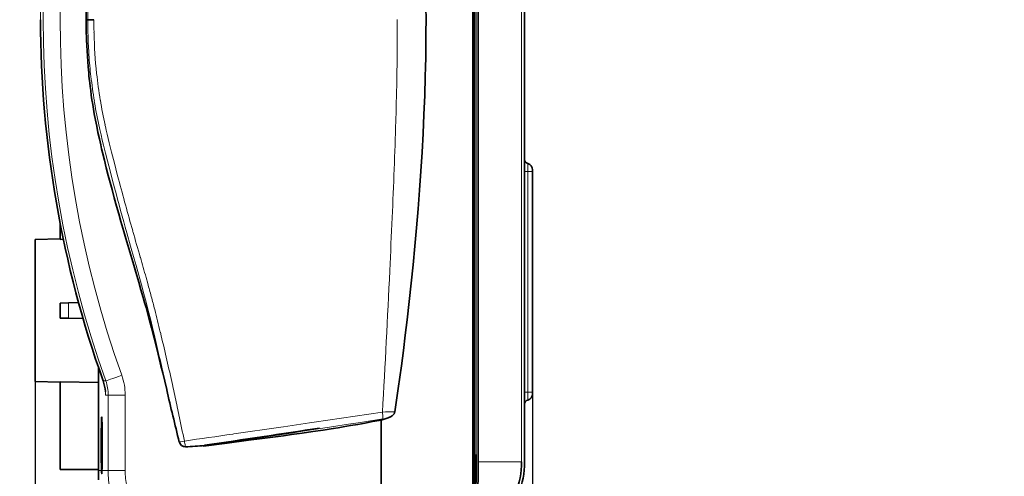
# Model space of a CAD drawing. Extents: x 44 to 2816, y -183 to 759.
# Drawn here: x 868 to 986, y 367 to 422 of the extents above; entities that cross this region are included whole.
import ezdxf

# ---------------------------------------------------------------- set-up
doc = ezdxf.new("R2010")
doc.units = 0
doc.layers.add('5', color=1, linetype='Continuous', lineweight=35)
doc.styles.add('机械', font='txt', dxfattribs={"width": 0.7, "height": 18})
doc.dimstyles.new('机械', dxfattribs={"dimscale": 0, "dimtxt": 18, "dimasz": 12, "dimexe": 1.25, "dimexo": 0, "dimtad": 1, "dimdec": 1, "dimdsep": 46, "dimtxsty": '机械', "dimcen": 2.5, "dimadec": 0, "dimazin": 0, "dimtfac": 1, "dimtdec": 1, "dimtmove": 0, "dimatfit": 3, "dimfxl": 0, "dimarcsym": 0})

# ---------------------------------------------------------------- blocks, each defined once
blk = doc.blocks.new('*D5')
at = {"layer": '5', "color": 0, "lineweight": -2, "transparency": 16777216}
for p, q in [((929.42, 390.59), (929.42, 294.52)), ((869.86, 382.91), (869.86, 294.52)), ((881.86, 295.77), (917.42, 295.77)), ((929.42, 295.77), (979.6, 295.77))]:
    blk.add_line(p, q, dxfattribs=at)
at = {"layer": '5', "color": 0, "transparency": 16777216}
for points in [[(881.86, 297.77), (881.86, 293.77), (869.86, 295.77)], [(917.42, 297.77), (917.42, 293.77), (929.42, 295.77)]]:
    blk.add_solid(points, dxfattribs=at)
at = {"layer": 'Defpoints', "color": 0, "transparency": 16777216}
for p in [(929.42, 390.59), (869.86, 382.91), (929.42, 295.77)]:
    blk.add_point(p, dxfattribs=at)
at = {"layer": '5', "color": 0, "lineweight": -2, "transparency": 16777216, "insert": (962.03, 305.39), "char_height": 18, "attachment_point": 5, "style": '机械'}
blk.add_mtext('59.6', dxfattribs=at)

msp = doc.modelspace()

# ---------------------------------------------------------------- linework, layer by layer
at = {"color": 7, "lineweight": 35}
for p, q in [((922.27, 365.74), (922.27, 477.84)), ((922.45, 365.73), (922.45, 477.85)), ((922.9, 369.04), (922.9, 474.49)), ((928.46, 369.04), (928.46, 474.49)), ((929.42, 403.78), (929.42, 377.41))]:
    msp.add_line(p, q, dxfattribs=at)
at = {"color": 7, "lineweight": 13}
for p, q in [((928.08, 474.49), (928.08, 369.04)), ((922.64, 468.45), (922.64, 369.93)), ((928.83, 403.78), (928.83, 377.41))]:
    msp.add_line(p, q, dxfattribs=at)
at = {"color": 7, "lineweight": 35, "ltscale": 0.1}
msp.add_line((928.46, 421.21), (928.46, 425.21), dxfattribs=at)
at = {"color": 7, "lineweight": 35, "ltscale": 0.004971}
msp.add_line((876.15, 421.96), (875.95, 421.96), dxfattribs=at)
at = {"color": 7, "lineweight": 35, "ltscale": 0.018176}
msp.add_line((876.15, 421.96), (876.88, 421.96), dxfattribs=at)
at = {"color": 7, "lineweight": 35, "ltscale": 0.413834}
msp.add_line((928.46, 405.22), (928.46, 421.77), dxfattribs=at)
at = {"color": 7, "lineweight": 13, "ltscale": 0.003572}
msp.add_line((876.9, 420.48), (876.91, 420.34), dxfattribs=at)
at = {"color": 7, "lineweight": 13, "ltscale": 0.014889}
msp.add_line((876.27, 418.11), (876.24, 418.7), dxfattribs=at)
at = {"color": 7, "lineweight": 13, "ltscale": 0.017128}
msp.add_line((913.21, 418.32), (913.22, 419), dxfattribs=at)
at = {"color": 7, "lineweight": 13, "ltscale": 0.00643}
msp.add_line((876.53, 415.19), (876.5, 415.45), dxfattribs=at)
at = {"color": 7, "lineweight": 13, "ltscale": 0.017205}
msp.add_line((913.17, 415.35), (913.18, 416.04), dxfattribs=at)
at = {"color": 7, "lineweight": 13, "ltscale": 0.004407}
msp.add_line((876.97, 412.04), (876.94, 412.22), dxfattribs=at)
at = {"color": 7, "lineweight": 13, "ltscale": 0.005133}
msp.add_line((878.22, 409.36), (878.27, 409.16), dxfattribs=at)
at = {"color": 7, "lineweight": 13, "ltscale": 0.007834}
msp.add_line((913.03, 409.81), (913.04, 410.12), dxfattribs=at)
at = {"color": 7, "lineweight": 13, "ltscale": 0.005186}
msp.add_line((877.6, 408.81), (877.56, 409.01), dxfattribs=at)
at = {"color": 7, "lineweight": 13, "ltscale": 0.024304}
msp.add_line((928.83, 403.78), (928.83, 404.75), dxfattribs=at)
at = {"color": 7, "lineweight": 13, "ltscale": 0.014825}
msp.add_line((879.69, 403.45), (879.84, 402.87), dxfattribs=at)
at = {"color": 7, "lineweight": 13, "ltscale": 0.009232}
for p, q in [((928.83, 403.78), (928.46, 403.78)), ((928.83, 377.41), (928.46, 377.41))]:
    msp.add_line(p, q, dxfattribs=at)
at = {"color": 7, "lineweight": 13, "ltscale": 0.014769}
for p, q in [((929.42, 403.78), (928.83, 403.78)), ((929.42, 377.41), (928.83, 377.41))]:
    msp.add_line(p, q, dxfattribs=at)
at = {"color": 7, "lineweight": 35, "ltscale": 0.005}
for p, q in [((929.42, 403.98), (929.42, 403.78)), ((929.42, 377.41), (929.42, 377.21))]:
    msp.add_line(p, q, dxfattribs=at)
at = {"color": 7, "lineweight": 13, "ltscale": 0.022091}
msp.add_line((879.36, 401.85), (879.13, 402.7), dxfattribs=at)
at = {"color": 7, "lineweight": 35, "ltscale": 0.044682}
msp.add_line((872.86, 397.46), (872.86, 395.67), dxfattribs=at)
at = {"color": 7, "lineweight": 13, "ltscale": 0.04054}
msp.add_line((881.29, 394.88), (880.84, 396.44), dxfattribs=at)
at = {"color": 7, "lineweight": 13, "ltscale": 0.002353}
msp.add_line((881.53, 396.71), (881.56, 396.62), dxfattribs=at)
at = {"color": 7, "lineweight": 35, "ltscale": 0.075016}
for p, q in [((869.86, 395.66), (872.86, 395.72)), ((869.86, 395.66), (872.86, 395.72)), ((869.86, 378.66), (872.86, 378.59))]:
    msp.add_line(p, q, dxfattribs=at)
at = {"color": 7, "lineweight": 35, "ltscale": 0.2125}
for p, q in [((869.86, 387.16), (869.86, 395.66)), ((869.86, 378.66), (869.86, 387.16))]:
    msp.add_line(p, q, dxfattribs=at)
at = {"color": 7, "lineweight": 35, "ltscale": 0.008981}
msp.add_line((872.86, 395.67), (873.22, 395.68), dxfattribs=at)
at = {"color": 7, "lineweight": 13, "ltscale": 0.000516237}
msp.add_line((882.45, 393.53), (882.46, 393.51), dxfattribs=at)
at = {"color": 7, "lineweight": 13, "ltscale": 0.018561}
msp.add_line((883.14, 391.11), (883.34, 390.4), dxfattribs=at)
at = {"color": 7, "lineweight": 35, "ltscale": 0.025005}
for p, q in [((872.86, 388.06), (873.86, 388.08)), ((873.86, 386.24), (872.86, 386.26))]:
    msp.add_line(p, q, dxfattribs=at)
at = {"color": 7, "lineweight": 35, "ltscale": 0.045}
msp.add_line((872.86, 386.26), (872.86, 388.06), dxfattribs=at)
at = {"color": 7, "lineweight": 35, "ltscale": 0.029644}
msp.add_line((875.05, 388.1), (873.86, 388.08), dxfattribs=at)
at = {"color": 7, "lineweight": 13, "ltscale": 0.046047}
msp.add_line((873.86, 388.08), (873.86, 386.24), dxfattribs=at)
at = {"color": 7, "lineweight": 35, "ltscale": 0.043048}
msp.add_line((875.59, 386.2), (873.86, 386.24), dxfattribs=at)
at = {"color": 7, "lineweight": 13, "ltscale": 0.010859}
msp.add_line((884.85, 384.56), (884.95, 384.14), dxfattribs=at)
at = {"color": 7, "lineweight": 13, "ltscale": 0.013678}
msp.add_line((884.31, 383.46), (884.18, 383.99), dxfattribs=at)
at = {"color": 7, "lineweight": 35, "ltscale": 0.306614}
msp.add_line((877.46, 380.27), (877.46, 368), dxfattribs=at)
at = {"color": 7, "lineweight": 35, "ltscale": 0.11502}
msp.add_line((877.46, 378.56), (872.86, 378.64), dxfattribs=at)
at = {"color": 7, "lineweight": 35, "ltscale": 0.263052}
msp.add_line((872.86, 378.64), (872.86, 368.12), dxfattribs=at)
at = {"color": 7, "lineweight": 13, "ltscale": 0.007854}
for p, q in [((878, 378.74), (878.32, 378.74)), ((878.61, 377.05), (878.29, 377.05))]:
    msp.add_line(p, q, dxfattribs=at)
at = {"color": 7, "lineweight": 13, "ltscale": 0.000103152}
msp.add_line((878, 378.74), (878, 378.74), dxfattribs=at)
at = {"color": 7, "lineweight": 35, "ltscale": 0.000673113}
msp.add_line((885.61, 377.71), (885.61, 377.69), dxfattribs=at)
at = {"color": 7, "lineweight": 13, "ltscale": 0.011599}
msp.add_line((886.29, 378.3), (886.39, 377.85), dxfattribs=at)
at = {"color": 7, "lineweight": 13, "ltscale": 0.024303}
msp.add_line((928.83, 376.44), (928.83, 377.41), dxfattribs=at)
at = {"color": 7, "lineweight": 13, "ltscale": 0.226322}
for p, q in [((878.61, 368), (878.61, 377.05)), ((880.64, 377.05), (880.64, 368))]:
    msp.add_line(p, q, dxfattribs=at)
at = {"color": 7, "lineweight": 13, "ltscale": 0.050865}
for p, q in [((880.64, 377.05), (878.61, 377.05)), ((880.64, 368), (878.61, 368))]:
    msp.add_line(p, q, dxfattribs=at)
at = {"color": 7, "lineweight": 13, "ltscale": 0.024098}
msp.add_line((886.87, 375.64), (887.07, 374.7), dxfattribs=at)
at = {"color": 7, "lineweight": 35, "ltscale": 0.172834}
msp.add_line((928.46, 369.04), (928.46, 375.96), dxfattribs=at)
at = {"color": 7, "lineweight": 13, "ltscale": 0.079152}
msp.add_line((899.59, 373.26), (902.72, 373.72), dxfattribs=at)
at = {"color": 7, "lineweight": 13, "ltscale": 0.037095}
msp.add_line((908.55, 373.73), (907.09, 373.51), dxfattribs=at)
at = {"color": 7, "lineweight": 13, "ltscale": 0.006771}
msp.add_line((908.82, 373.77), (908.55, 373.73), dxfattribs=at)
at = {"color": 7, "lineweight": 13, "ltscale": 0.067611}
msp.add_line((911.49, 374.19), (908.82, 373.77), dxfattribs=at)
at = {"color": 7, "lineweight": 35, "ltscale": 0.015784}
msp.add_line((911.88, 374.24), (911.28, 374.06), dxfattribs=at)
at = {"color": 7, "lineweight": 35, "ltscale": 0.19847}
msp.add_line((911.28, 366.12), (911.28, 374.06), dxfattribs=at)
at = {"color": 7, "lineweight": 13, "ltscale": 0.141778}
msp.add_line((893.65, 372.4), (899.26, 373.22), dxfattribs=at)
at = {"color": 7, "lineweight": 13, "ltscale": 0.008222}
msp.add_line((899.26, 373.22), (899.59, 373.26), dxfattribs=at)
at = {"color": 7, "lineweight": 13, "ltscale": 0.140536}
msp.add_line((905.61, 373.28), (900.05, 372.44), dxfattribs=at)
at = {"color": 7, "lineweight": 13, "ltscale": 0.037331}
msp.add_line((907.09, 373.51), (905.61, 373.28), dxfattribs=at)
at = {"color": 7, "lineweight": 13, "ltscale": 0.003583}
msp.add_line((887.26, 371.46), (887.12, 371.43), dxfattribs=at)
at = {"color": 7, "lineweight": 13, "ltscale": 0.004724}
msp.add_line((887.44, 371.49), (887.26, 371.46), dxfattribs=at)
at = {"color": 7, "lineweight": 13, "ltscale": 0.007233}
msp.add_line((887.73, 371.54), (887.44, 371.49), dxfattribs=at)
at = {"color": 7, "lineweight": 13, "ltscale": 0.084688}
msp.add_line((893.83, 371.5), (890.48, 371), dxfattribs=at)
at = {"color": 7, "lineweight": 13, "ltscale": 0.003022}
msp.add_line((893.53, 372.38), (893.65, 372.4), dxfattribs=at)
at = {"color": 7, "lineweight": 13, "ltscale": 0.003772}
msp.add_line((893.98, 371.52), (893.83, 371.5), dxfattribs=at)
at = {"color": 7, "lineweight": 13, "ltscale": 0.008555}
msp.add_line((900.05, 372.44), (899.71, 372.38), dxfattribs=at)
at = {"color": 7, "lineweight": 13, "ltscale": 0.003138}
msp.add_line((887.87, 370.86), (887.83, 370.98), dxfattribs=at)
at = {"color": 7, "lineweight": 35, "ltscale": 0.003922}
msp.add_line((890, 370.94), (890.14, 371.02), dxfattribs=at)
at = {"color": 7, "lineweight": 13, "ltscale": 0.129671}
msp.add_line((928.08, 369.04), (922.9, 369.04), dxfattribs=at)
at = {"color": 7, "lineweight": 35, "ltscale": 0.114999}
msp.add_line((877.46, 368.12), (872.86, 368.12), dxfattribs=at)
at = {"color": 7, "lineweight": 13, "ltscale": 0.008502}
msp.add_line((877.8, 368), (877.46, 368), dxfattribs=at)
at = {"color": 7, "lineweight": 35, "ltscale": 0.026906}
msp.add_line((877.46, 366.92), (877.46, 368), dxfattribs=at)
at = {"color": 7, "lineweight": 13, "ltscale": 0.018721}
msp.add_line((878.61, 368), (877.86, 368), dxfattribs=at)
at = {"color": 7, "lineweight": 35}
for points in [[(875.95, 421.96), (875.96, 422.77), (875.98, 423.58), (876, 423.98), (876.01, 424.39), (876.04, 425.03), (876.07, 425.68), (876.11, 426.33), (876.16, 426.97), (876.21, 427.62), (876.27, 428.32), (876.3, 428.67), (876.34, 429.02), (876.39, 429.49), (876.45, 429.96), (876.51, 430.43), (876.58, 430.99), (876.66, 431.55), (876.75, 432.11), (876.84, 432.67), (876.94, 433.22)], [(916.66, 421.96), (916.65, 423.47)], [(875.95, 421.96), (875.96, 421.15), (875.98, 420.34), (876, 419.93), (876.01, 419.53), (876.04, 418.88), (876.07, 418.24), (876.11, 417.59), (876.16, 416.94), (876.21, 416.3), (876.27, 415.6), (876.3, 415.24), (876.34, 414.89), (876.39, 414.42), (876.45, 413.95), (876.51, 413.49), (876.58, 412.93), (876.66, 412.37), (876.75, 411.81), (876.84, 411.25), (876.94, 410.69)], [(912.92, 375.05), (913.12, 376.43), (913.32, 377.82), (913.51, 379.17), (913.7, 380.53), (913.94, 382.36), (914.17, 384.2), (914.39, 386.03), (914.65, 388.23), (914.89, 390.43), (915.12, 392.64), (915.33, 394.85), (915.53, 397.05), (915.72, 399.31), (915.89, 401.57), (916.05, 403.83), (916.19, 406.1), (916.31, 408.36), (916.41, 410.62), (916.5, 412.89), (916.57, 415.16), (916.59, 416.29), (916.62, 417.42), (916.64, 418.93), (916.65, 420.45), (916.66, 421.96)], [(876.94, 410.69), (877.08, 409.95), (877.23, 409.2), (877.38, 408.46), (877.55, 407.72), (877.71, 406.98), (877.82, 406.52), (877.93, 406.06), (878.15, 405.14), (878.38, 404.22), (878.62, 403.3), (878.84, 402.46), (879.06, 401.63), (879.33, 400.63), (879.6, 399.64)], [(879.6, 399.64), (879.86, 398.73), (880.12, 397.82), (880.47, 396.6), (880.71, 395.79), (881.19, 394.18), (881.67, 392.57), (881.91, 391.76), (882.26, 390.55), (882.53, 389.64), (882.79, 388.72)], [(882.79, 388.72), (882.96, 388.12), (883.13, 387.51), (883.46, 386.29), (883.78, 385.07), (884.1, 383.84), (884.41, 382.62), (884.71, 381.4), (884.92, 380.55), (885.13, 379.7), (885.37, 378.71), (885.61, 377.71)], [(911.88, 374.24), (912.01, 374.28), (912.14, 374.32), (912.21, 374.35), (912.28, 374.38), (912.34, 374.41), (912.4, 374.43), (912.47, 374.47), (912.54, 374.52), (912.61, 374.57), (912.66, 374.61), (912.71, 374.66), (912.76, 374.71), (912.81, 374.77), (912.83, 374.8), (912.85, 374.83), (912.87, 374.88), (912.89, 374.94), (912.91, 374.99), (912.92, 375.04)], [(890, 370.94), (892.86, 371.3), (895.42, 371.63), (896.7, 371.8), (898.63, 372.05), (899.59, 372.18), (900.55, 372.31), (901.83, 372.49), (903.09, 372.67), (904.35, 372.86), (905.54, 373.04), (906.13, 373.14), (906.72, 373.24), (907.61, 373.39), (908.49, 373.54), (909.38, 373.7), (910.26, 373.87)], [(903.92, 373.08), (902.92, 372.92), (901.86, 372.75), (900.78, 372.57), (899.7, 372.41), (898.32, 372.2), (896.94, 371.99), (895.57, 371.79), (894.21, 371.59), (892.17, 371.29), (890.1, 370.99)], [(922.64, 369.93), (922.64, 369.49), (922.64, 368.62), (922.64, 367.97), (922.64, 367.58), (922.64, 367.17), (922.64, 366.76), (922.63, 366.38), (922.62, 365.99)], [(922.9, 369.04), (922.9, 368.38), (922.89, 367.71), (922.89, 367.11), (922.88, 366.81), (922.87, 366.37), (922.86, 366.04), (922.84, 365.71)], [(877.8, 368), (877.82, 367.8), (877.82, 367.73), (877.83, 367.68), (877.83, 367.65), (877.83, 367.64), (877.84, 367.64), (877.84, 367.63), (877.84, 367.63), (877.84, 367.63)], [(877.84, 367.63), (877.84, 367.63), (877.84, 367.63), (877.84, 367.64), (877.84, 367.64), (877.84, 367.65), (877.85, 367.68), (877.85, 367.75), (877.86, 368)]]:
    msp.add_lwpolyline(points, dxfattribs=at)
at = {"color": 7, "lineweight": 13}
for points in [[(876.24, 418.7), (876.21, 419.28), (876.2, 419.85), (876.18, 420.58), (876.17, 421.05), (876.15, 421.96)], [(878.27, 409.16), (878.36, 408.74), (878.48, 408.27), (878.6, 407.76), (878.73, 407.22), (879.01, 406.09), (879.34, 404.79), (879.69, 403.45)], [(879.13, 402.7), (878.82, 403.89), (878.52, 405.09), (878.29, 406), (878.05, 406.93), (877.9, 407.56), (877.75, 408.18), (877.6, 408.81)], [(884.18, 383.99), (883.91, 385.12), (883.65, 386.17), (883.4, 387.17), (883.16, 388.14), (882.89, 389.15), (882.6, 390.24), (882.28, 391.4), (881.95, 392.56), (881.73, 393.33), (881.29, 394.88)], [(878.29, 377.05), (878.29, 377.05), (878.29, 377.05), (878.29, 377.05), (878.29, 377.06), (878.29, 377.07), (878.28, 377.09), (878.28, 377.16), (878.27, 377.26), (878.26, 377.53), (878.26, 377.58)], [(911.44, 374.98), (911.46, 374.81), (911.48, 374.67), (911.49, 374.53), (911.49, 374.45), (911.5, 374.37), (911.5, 374.27), (911.49, 374.19)]]:
    msp.add_lwpolyline(points, dxfattribs=at)
for centre, radius, start, end in [((1001.25, 420.26), 125.11, 177.9596, 179.2249), ((1137.37, 426), 260.52, 180.8898, 181.214), ((492.91, 421.62), 420.31, 359.6435, 0.0466), ((930.17, 421.37), 53.27, 181.1099, 186.3119), ((929.87, 421.39), 53.7, 183.5002, 186.3535), ((585.92, 421.81), 327.31, 358.991, 359.3891), ((941.1, 422.62), 64.99, 186.5679, 189.2125), ((939.63, 422.42), 62.79, 186.3174, 189.2532), ((400.67, 425.29), 512.6, 358.3039, 358.8888), ((929.35, 420.64), 53.08, 189.3158, 192.6558), ((930.1, 420.83), 53.12, 189.205, 192.4639), ((43.76, 436.6), 869.69, 357.47636, 358.23475), ((1165, 477.95), 294.87, 194.7496, 195.9907), ((1202.7, 487.68), 334.54, 194.8664, 195.8266), ((-665.5, 466.66), 1579.58, 357.28885, 357.51967), ((1605.16, 604.42), 752.85, 196.02221, 196.26735), ((584.37, 307.19), 310.33, 15.6901, 16.1506), ((-1443.41, 504.65), 2358.42, 356.84835, 357.26104), ((708.05, 341.99), 181.85, 14.928, 15.4371), ((706.98, 341.75), 182.95, 14.4086, 14.9154), ((686.49, 336.64), 204.06, 13.5806, 14.3656), ((538.44, 302.48), 355.22, 12.2185, 13.1781), ((575.42, 310.11), 318.26, 12.373, 13.451), ((413.08, 274.42), 484.48, 12.0598, 12.327), ((1515.44, -3829.24), 4247.39, 98.1754, 98.29431), ((912.6, 365.12), 9.93, 88.1124, 96.6734), ((128.24, 213.81), 775.69, 11.73246, 11.97052), ((912.66, 366.74), 7.53, 95.8714, 98.8982), ((449.49, 3425.91), 3085.65, 278.16509, 278.27391), ((894.56, 372.55), 6.9, 188.3577, 193.0729), ((467, 3221.04), 2881.33, 278.52181, 278.63719)]:
    msp.add_arc(centre, radius, start, end, dxfattribs=at)
at = {"color": 7, "lineweight": 35}
for centre, radius, start, end in [((998.87, 421.96), 128.36, 179.9999, 199.6743), ((928.96, 405.23), 0.5, 180, 254.8386), ((928.62, 403.98), 0.8, 359.9982, 74.8386), ((873.48, 377.11), 4.8, 4.5237, 19.8247), ((1484.72, 518.58), 615.46, 193.2342, 193.8331), ((928.96, 375.96), 0.5, 105.1614, 180), ((928.62, 377.21), 0.8, 285.1614, 0.0018), ((890.45, 482.17), 110.09, 280.3654, 280.9019), ((649.99, 2010.27), 1656.76, 278.33347, 278.81619), ((168.1, 5232.62), 4914.92, 278.44805, 278.61012), ((886.87, 402.15), 31.31, 271.8133, 275.9857), ((917.46, 369.08), 10.63, 339.1894, 359.7959), ((918.46, 369.04), 10, 337.8684, 360)]:
    msp.add_arc(centre, radius, start, end, dxfattribs=at)
at = {"color": 7, "lineweight": 13}
for centre, major_axis, ratio, start_param, end_param in [((998.83, 421.96), (0, -128.35), 0.999848, 4.36893, 5.055848), ((999.15, 421.96), (0, 128.35), 0.999848, 1.227338, 1.914255), ((999.18, 421.96), (0, -126.35), 0.999848, 4.36893, 5.055848), ((873.29, 377.05), (0, -5), 0.999848, 1.570796, 1.914255), ((880.2, 379.41), (1.88, 0.67), 0.005877, 3.158027, 4.728823), ((873.61, 377.05), (0, -5), 0.999848, 1.570796, 1.914255), ((873.64, 377.05), (0, 7), 0.999848, 4.712389, 5.055848), ((890.6, 368), (0, 12), 0.999848, 1.570796, 1.759712), ((890.64, 368), (0, -10), 0.999848, 4.712389, 4.901305)]:
    msp.add_ellipse(centre, major_axis=major_axis, ratio=ratio, start_param=start_param, end_param=end_param, dxfattribs=at)
at = {"color": 7, "lineweight": 35}
for centre, major_axis, ratio, start_param, end_param in [((877.83, 371.03), (0, 3.4), 0.017455, 0, 2.67264), ((877.83, 371.03), (0, 3.4), 0.017455, 3.610545, 6.283186), ((887.85, 371.61), (0, 0.749), 0.999848, 1.814021, 3.167512)]:
    msp.add_ellipse(centre, major_axis=major_axis, ratio=ratio, start_param=start_param, end_param=end_param, dxfattribs=at)

# ---------------------------------------------------------------- dimensions: what is measured, and where the dimension line sits
at = {"layer": '5', "color": 201, "lineweight": -2}
dim = msp.add_linear_dim(base=(929.42, 295.77), p1=(869.86, 382.91), p2=(929.42, 390.59), dimstyle='机械', override={"dimscale": 1}, dxfattribs=at)
dim.commit()
dim.dimension.update_dxf_attribs({"geometry": '*D5', "text_midpoint": (962.03, 295.77), "dimtype": 160})

doc.saveas('drawing.dxf')
